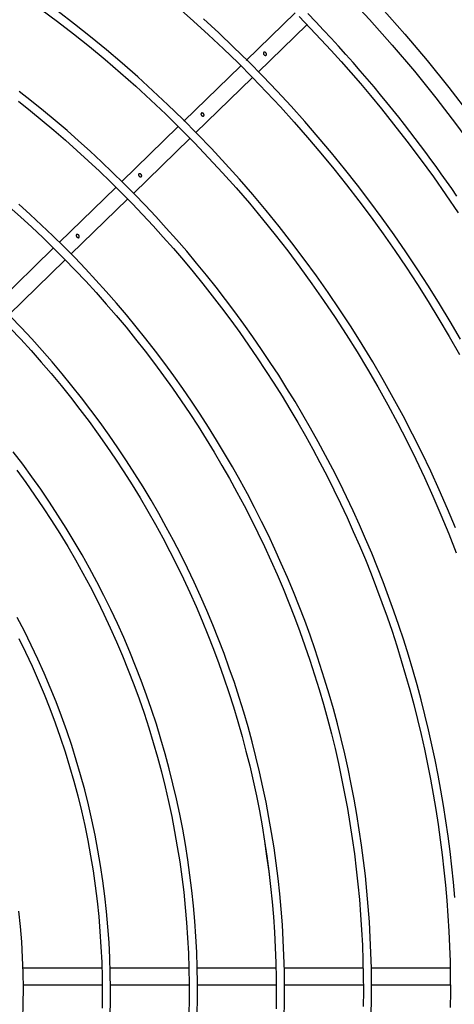
# Model space of a CAD drawing. Units: millimetres. Extents: x 526.4 to 591, y 214.1 to 252.4.
# Drawn here: x 549.7 to 549.8, y 223.8 to 224 of the extents above; entities that cross this region are included whole.
import ezdxf

# ---------------------------------------------------------------- set-up
doc = ezdxf.new("R2010")
doc.units = ezdxf.units.MM
doc.layers.add('COTAS', color=1, linetype='Continuous')
doc.layers.add('M1-1', color=2, linetype='Continuous')

# ---------------------------------------------------------------- blocks, each defined once
blk = doc.blocks.new('CONDENSADORA 12 HP')
at = {"layer": 'M1-1', "color": 8}
for p, q in [((529.45734, 234.36865), (529.45734, 234.34958)), ((529.46135, 234.34967), (529.46135, 234.36869)), ((529.45734, 234.34759), (529.45734, 234.32855)), ((529.46135, 234.32869), (529.46135, 234.34765)), ((529.24096, 234.32229), (529.22951, 234.33407)), ((529.22662, 234.33129), (529.23813, 234.31945)), ((529.45734, 234.32654), (529.45734, 234.3075)), ((529.46135, 234.30765), (529.46135, 234.32659)), ((529.25565, 234.30718), (529.24237, 234.32084)), ((529.23951, 234.31804), (529.25279, 234.30438)), ((529.27026, 234.29217), (529.25697, 234.30583)), ((529.45734, 234.3055), (529.45734, 234.28642)), ((529.46135, 234.28659), (529.46135, 234.30553)), ((529.25418, 234.30294), (529.26738, 234.28938)), ((529.28494, 234.27706), (529.27167, 234.29071)), ((529.26879, 234.28792), (529.28211, 234.27422)), ((529.45734, 234.2845), (529.45734, 234.26534)), ((529.46135, 234.26544), (529.46135, 234.28448)), ((529.29956, 234.26203), (529.28635, 234.27562)), ((529.28349, 234.27281), (529.29678, 234.25914))]:
    blk.add_line(p, q, dxfattribs=at)
for points in [[(529.27088, 234.37034), (529.2691, 234.36912), (529.26731, 234.36787), (529.26552, 234.3666), (529.26376, 234.36535), (529.26204, 234.36409), (529.26034, 234.36283), (529.25865, 234.36157), (529.25697, 234.3603), (529.25529, 234.35901), (529.25359, 234.35768), (529.25186, 234.35632), (529.25009, 234.35491), (529.24828, 234.35344), (529.24643, 234.35192), (529.24453, 234.35034), (529.2426, 234.3487), (529.24063, 234.347), (529.23865, 234.34527), (529.23668, 234.34352), (529.23472, 234.34176), (529.23277, 234.33997), (529.23082, 234.33815), (529.22884, 234.33628), (529.22683, 234.33434)], [(529.22752, 234.33221), (529.23031, 234.33491), (529.23306, 234.3375), (529.23577, 234.34), (529.23842, 234.34239), (529.24102, 234.34471), (529.2437, 234.34703), (529.24659, 234.34947), (529.24985, 234.35214), (529.25355, 234.35508), (529.25762, 234.35824), (529.2619, 234.36147), (529.26626, 234.36467), (529.27059, 234.36773), (529.2749, 234.37067)], [(529.30546, 234.3712), (529.30115, 234.3687), (529.29689, 234.36613), (529.29267, 234.36349), (529.28848, 234.36079), (529.28435, 234.35802), (529.28025, 234.35519), (529.2762, 234.35229), (529.2722, 234.34933), (529.26824, 234.34631), (529.26433, 234.34322), (529.26048, 234.34008), (529.25667, 234.33687), (529.25291, 234.3336), (529.2492, 234.33028), (529.24555, 234.32689), (529.24195, 234.32345), (529.23841, 234.31995), (529.23492, 234.3164), (529.23149, 234.31279), (529.22811, 234.30913)], [(529.22535, 234.30301), (529.22862, 234.3067), (529.23194, 234.31034), (529.23532, 234.31392), (529.23875, 234.31746), (529.24224, 234.32093), (529.24579, 234.32436), (529.24938, 234.32772), (529.25303, 234.33103), (529.25673, 234.33428), (529.26049, 234.33748), (529.26429, 234.34061), (529.26814, 234.34368), (529.27204, 234.3467), (529.27598, 234.34965), (529.27997, 234.35254), (529.28401, 234.35536), (529.28809, 234.35813), (529.29221, 234.36082), (529.29637, 234.36346), (529.30058, 234.36602), (529.30482, 234.36853), (529.30911, 234.37096)], [(529.35102, 234.37), (529.34642, 234.36809), (529.34186, 234.3661), (529.33733, 234.36403), (529.33284, 234.36188), (529.32838, 234.35966), (529.32396, 234.35737), (529.31958, 234.355), (529.31524, 234.35256), (529.31095, 234.35004), (529.30669, 234.34745), (529.30248, 234.34479), (529.29832, 234.34206), (529.2942, 234.33926), (529.29013, 234.3364), (529.28611, 234.33346), (529.28214, 234.33045), (529.27822, 234.32738), (529.27435, 234.32425), (529.27054, 234.32104), (529.26678, 234.31778), (529.26308, 234.31445), (529.25943, 234.31106), (529.25585, 234.30761), (529.25232, 234.30409), (529.24885, 234.30052), (529.24544, 234.29689), (529.24209, 234.29321), (529.23881, 234.28946), (529.23559, 234.28567), (529.23243, 234.28181), (529.22934, 234.27791), (529.22632, 234.27395)], [(529.22576, 234.26983), (529.2287, 234.27378), (529.23171, 234.27768), (529.23478, 234.28153), (529.23792, 234.28533), (529.24112, 234.28908), (529.24439, 234.29277), (529.24771, 234.2964), (529.2511, 234.29998), (529.25455, 234.3035), (529.25805, 234.30696), (529.26162, 234.31036), (529.26524, 234.31371), (529.26891, 234.31699), (529.27264, 234.3202), (529.27643, 234.32336), (529.28026, 234.32645), (529.28415, 234.32947), (529.28809, 234.33243), (529.29208, 234.33533), (529.29611, 234.33815), (529.3002, 234.34091), (529.30433, 234.3436), (529.3085, 234.34622), (529.31272, 234.34876), (529.31698, 234.35124), (529.32128, 234.35364), (529.32562, 234.35598), (529.32999, 234.35824), (529.33441, 234.36042), (529.33886, 234.36253), (529.34335, 234.36456), (529.34787, 234.36652), (529.35242, 234.36841), (529.357, 234.37022)], [(529.44028, 234.36988), (529.43656, 234.36955), (529.43284, 234.36917), (529.42913, 234.36874), (529.42543, 234.36826), (529.42173, 234.36773), (529.41804, 234.36715), (529.41436, 234.36652), (529.41069, 234.36584), (529.40703, 234.36512), (529.40338, 234.36434), (529.39974, 234.36351), (529.39611, 234.36263), (529.39249, 234.3617), (529.38888, 234.36073), (529.38529, 234.3597), (529.38172, 234.35863), (529.37815, 234.35751), (529.37461, 234.35634), (529.37108, 234.35512), (529.36756, 234.35385), (529.36407, 234.35254), (529.36059, 234.35118), (529.35713, 234.34977), (529.35369, 234.34831), (529.35027, 234.34681), (529.34688, 234.34526), (529.3435, 234.34367), (529.34014, 234.34203), (529.33681, 234.34034), (529.3335, 234.33861), (529.33022, 234.33683), (529.32696, 234.33501), (529.32372, 234.33315), (529.32051, 234.33124), (529.31733, 234.32929), (529.31417, 234.32729), (529.31104, 234.32525), (529.30794, 234.32317), (529.30487, 234.32105), (529.30183, 234.31889), (529.29881, 234.31668), (529.29583, 234.31443), (529.29288, 234.31215), (529.28996, 234.30982), (529.28707, 234.30745), (529.28421, 234.30505), (529.28139, 234.3026), (529.2786, 234.30012), (529.27584, 234.2976), (529.27312, 234.29504), (529.27044, 234.29245), (529.26779, 234.28981), (529.26518, 234.28715), (529.2626, 234.28444), (529.26006, 234.28171), (529.25756, 234.27893), (529.25509, 234.27613), (529.25267, 234.27329), (529.25028, 234.27041), (529.24794, 234.26751), (529.24563, 234.26457)], [(529.24801, 234.26436), (529.2503, 234.26726), (529.25264, 234.27012), (529.25501, 234.27295), (529.25742, 234.27575), (529.25987, 234.27852), (529.26236, 234.28125), (529.26489, 234.28395), (529.26745, 234.28661), (529.27004, 234.28924), (529.27268, 234.29183), (529.27535, 234.29439), (529.27805, 234.29691), (529.28078, 234.29939), (529.28355, 234.30184), (529.28636, 234.30424), (529.28919, 234.30661), (529.29206, 234.30894), (529.29496, 234.31123), (529.29789, 234.31349), (529.30085, 234.3157), (529.30384, 234.31787), (529.30686, 234.32), (529.30991, 234.32209), (529.31298, 234.32413), (529.31609, 234.32614), (529.31922, 234.3281), (529.32237, 234.33002), (529.32556, 234.3319), (529.32876, 234.33373), (529.332, 234.33552), (529.33525, 234.33727), (529.33853, 234.33897), (529.34184, 234.34063), (529.34516, 234.34224), (529.34851, 234.34381), (529.35187, 234.34533), (529.35526, 234.34681), (529.35867, 234.34824), (529.3621, 234.34962), (529.36554, 234.35096), (529.369, 234.35225), (529.37248, 234.35349), (529.37598, 234.35468), (529.37949, 234.35583), (529.38302, 234.35693), (529.38656, 234.35798), (529.39012, 234.35899), (529.39369, 234.35995), (529.39727, 234.36085), (529.40086, 234.36171), (529.40447, 234.36252), (529.40808, 234.36329), (529.41171, 234.364), (529.41534, 234.36466), (529.41899, 234.36528), (529.42264, 234.36584), (529.4263, 234.36636), (529.42996, 234.36683), (529.43363, 234.36724), (529.43731, 234.36761), (529.44099, 234.36793), (529.44468, 234.3682), (529.44837, 234.36842), (529.45206, 234.36858), (529.45575, 234.3687), (529.45944, 234.36877), (529.46314, 234.36879), (529.46683, 234.36876)], [(529.46856, 234.34968), (529.46483, 234.34974), (529.46109, 234.34975), (529.45736, 234.34969), (529.45363, 234.34959), (529.4499, 234.34943), (529.44617, 234.34921), (529.44244, 234.34894), (529.43872, 234.34862), (529.43501, 234.34824), (529.4313, 234.34781), (529.4276, 234.34732), (529.4239, 234.34678), (529.42021, 234.34618), (529.41654, 234.34553), (529.41287, 234.34483), (529.40921, 234.34407), (529.40557, 234.34326), (529.40193, 234.3424), (529.39831, 234.34148), (529.39471, 234.34051), (529.39112, 234.33948), (529.38754, 234.3384), (529.38398, 234.33727), (529.38044, 234.33609), (529.37692, 234.33486), (529.37341, 234.33357), (529.36992, 234.33224), (529.36646, 234.33085), (529.36301, 234.32941), (529.35958, 234.32792), (529.35618, 234.32638), (529.3528, 234.32479), (529.34945, 234.32315), (529.34612, 234.32146), (529.34281, 234.31973), (529.33953, 234.31794), (529.33628, 234.31611), (529.33305, 234.31422), (529.32986, 234.31229), (529.32669, 234.31032), (529.32355, 234.30829), (529.32044, 234.30623), (529.31736, 234.30411), (529.31432, 234.30195), (529.3113, 234.29975), (529.30832, 234.2975), (529.30537, 234.2952), (529.30246, 234.29287), (529.29958, 234.29049), (529.29674, 234.28807), (529.29393, 234.2856), (529.29116, 234.2831), (529.28843, 234.28056), (529.28573, 234.27797), (529.28308, 234.27535), (529.28046, 234.27268), (529.27788, 234.26998), (529.27534, 234.26724), (529.27285, 234.26446)], [(529.27345, 234.26211), (529.2759, 234.26487), (529.2784, 234.2676), (529.28093, 234.27028), (529.28351, 234.27293), (529.28612, 234.27555), (529.28877, 234.27812), (529.29146, 234.28065), (529.29419, 234.28315), (529.29695, 234.2856), (529.29975, 234.28801), (529.30258, 234.29038), (529.30545, 234.29271), (529.30836, 234.295), (529.31129, 234.29724), (529.31426, 234.29944), (529.31726, 234.30159), (529.3203, 234.30371), (529.32336, 234.30577), (529.32645, 234.30779), (529.32958, 234.30977), (529.33273, 234.3117), (529.33591, 234.31358), (529.33912, 234.31541), (529.34235, 234.3172), (529.34561, 234.31894), (529.34889, 234.32063), (529.3522, 234.32228), (529.35554, 234.32387), (529.35889, 234.32542), (529.36227, 234.32691), (529.36567, 234.32836), (529.36909, 234.32976), (529.37253, 234.3311), (529.37599, 234.3324), (529.37947, 234.33364), (529.38297, 234.33483), (529.38649, 234.33597), (529.39002, 234.33706), (529.39356, 234.3381), (529.39712, 234.33909), (529.4007, 234.34002), (529.40429, 234.3409), (529.40789, 234.34173), (529.4115, 234.34251), (529.41512, 234.34323), (529.41876, 234.3439), (529.4224, 234.34451), (529.42605, 234.34508), (529.42971, 234.34559), (529.43338, 234.34604), (529.43705, 234.34644), (529.44073, 234.34679), (529.44442, 234.34709), (529.4481, 234.34733), (529.45179, 234.34751), (529.45549, 234.34764), (529.45918, 234.34772), (529.46287, 234.34775), (529.46657, 234.34772)], [(529.46922, 234.32862), (529.46549, 234.32869), (529.46175, 234.32871), (529.45802, 234.32866), (529.45429, 234.32856), (529.45056, 234.32839), (529.44683, 234.32817), (529.4431, 234.32789), (529.43939, 234.32754), (529.43567, 234.32714), (529.43197, 234.32668), (529.42827, 234.32616), (529.42458, 234.32558), (529.4209, 234.32494), (529.41723, 234.32424), (529.41358, 234.32349), (529.40993, 234.32267), (529.4063, 234.3218), (529.40268, 234.32087), (529.39908, 234.31988), (529.3955, 234.31883), (529.39193, 234.31773), (529.38838, 234.31657), (529.38485, 234.31535), (529.38134, 234.31407), (529.37785, 234.31274), (529.37438, 234.31136), (529.37094, 234.30992), (529.36752, 234.30842), (529.36412, 234.30687), (529.36075, 234.30526), (529.3574, 234.3036), (529.35409, 234.30189), (529.3508, 234.30012), (529.34754, 234.2983), (529.3443, 234.29643), (529.3411, 234.29451), (529.33793, 234.29253), (529.3348, 234.29051), (529.33169, 234.28843), (529.32862, 234.28631), (529.32558, 234.28413), (529.32258, 234.28191), (529.31962, 234.27964), (529.31669, 234.27732), (529.3138, 234.27495), (529.31095, 234.27254), (529.30814, 234.27008), (529.30537, 234.26758), (529.30264, 234.26503), (529.29995, 234.26244)], [(529.42297, 234.32327), (529.42662, 234.32384), (529.43028, 234.32438), (529.43394, 234.32489), (529.4376, 234.32534), (529.44128, 234.32573), (529.44496, 234.32604), (529.44865, 234.32629), (529.45234, 234.32647), (529.45603, 234.32661), (529.45973, 234.32668), (529.46342, 234.3267), (529.46712, 234.32666)], [(529.30279, 234.26241), (529.30547, 234.26495), (529.30819, 234.26744), (529.31096, 234.2699), (529.31376, 234.2723), (529.3166, 234.27467), (529.31948, 234.27698), (529.3224, 234.27925), (529.32535, 234.28147), (529.32834, 234.28365), (529.33136, 234.28577), (529.33441, 234.28785), (529.3375, 234.28988), (529.34062, 234.29186), (529.34378, 234.29379), (529.34696, 234.29566), (529.35017, 234.29749), (529.35341, 234.29926), (529.35668, 234.30098), (529.35998, 234.30265), (529.3633, 234.30427), (529.36665, 234.30583), (529.37002, 234.30734), (529.37342, 234.30879), (529.37684, 234.31019), (529.38028, 234.31154), (529.38375, 234.31283), (529.38723, 234.31406), (529.39073, 234.31524), (529.39425, 234.31636), (529.39779, 234.31742), (529.40135, 234.31843), (529.40492, 234.31938), (529.4085, 234.32028), (529.4121, 234.32111), (529.41571, 234.32189), (529.41934, 234.32261), (529.42297, 234.32327), (529.42662, 234.32389), (529.43027, 234.32444), (529.43393, 234.32492), (529.4376, 234.32534)], [(529.46838, 234.30759), (529.46464, 234.30766), (529.46091, 234.30766), (529.45717, 234.3076), (529.45344, 234.30747), (529.44971, 234.30727), (529.44599, 234.30701), (529.44227, 234.30668), (529.43855, 234.30629), (529.43485, 234.30584), (529.43115, 234.30531), (529.42746, 234.30473), (529.42378, 234.30408), (529.42012, 234.30336), (529.41647, 234.30258), (529.41283, 234.30173), (529.40921, 234.30083), (529.4056, 234.29985), (529.40201, 234.29882), (529.39844, 234.29772), (529.3949, 234.29656), (529.39137, 234.29533), (529.38786, 234.29405), (529.38438, 234.2927), (529.38092, 234.29129), (529.37749, 234.28982), (529.37408, 234.28829), (529.3707, 234.2867), (529.36735, 234.28505), (529.36403, 234.28334), (529.36074, 234.28158), (529.35748, 234.27975), (529.35426, 234.27787), (529.35107, 234.27593), (529.34791, 234.27394), (529.34479, 234.27189), (529.3417, 234.26978), (529.33866, 234.26762), (529.33565, 234.26541), (529.33268, 234.26314)], [(529.3371, 234.26399), (529.34007, 234.26617), (529.34309, 234.2683), (529.34615, 234.27038), (529.34924, 234.27241), (529.35236, 234.27438), (529.35552, 234.27629), (529.35872, 234.27815), (529.36194, 234.27995), (529.3652, 234.2817), (529.36849, 234.28338), (529.37181, 234.28501), (529.37515, 234.28658), (529.37852, 234.28809), (529.38192, 234.28954), (529.38535, 234.29093), (529.38879, 234.29226), (529.39226, 234.29353), (529.39576, 234.29473), (529.39927, 234.29588), (529.4028, 234.29696), (529.40635, 234.29798), (529.40992, 234.29894), (529.41351, 234.29984), (529.41711, 234.30067), (529.42072, 234.30144), (529.42435, 234.30214), (529.42799, 234.30278), (529.43164, 234.30336), (529.4353, 234.30387), (529.43896, 234.30432), (529.44264, 234.30471), (529.44632, 234.30503), (529.45001, 234.30528), (529.4537, 234.30547), (529.45739, 234.3056), (529.46108, 234.30566), (529.46478, 234.30565), (529.46847, 234.30558)], [(529.46976, 234.2865), (529.46603, 234.2866), (529.46229, 234.28663), (529.45856, 234.28658), (529.45483, 234.28646), (529.4511, 234.28627), (529.44737, 234.28601), (529.44365, 234.28568), (529.43994, 234.28527), (529.43624, 234.28479), (529.43254, 234.28424), (529.42886, 234.28361), (529.42519, 234.28292), (529.42154, 234.28215), (529.4179, 234.28131), (529.41428, 234.2804), (529.41067, 234.27942), (529.40709, 234.27837), (529.40353, 234.27725), (529.39999, 234.27606), (529.39647, 234.2748), (529.39298, 234.27348), (529.38952, 234.27208), (529.38608, 234.27062), (529.38268, 234.26909), (529.3793, 234.26749), (529.37596, 234.26583), (529.37265, 234.2641)], [(529.37773, 234.26448), (529.38104, 234.26611), (529.38439, 234.26767), (529.38777, 234.26917), (529.39118, 234.2706), (529.39461, 234.27196), (529.39807, 234.27326), (529.40156, 234.27448), (529.40507, 234.27564), (529.4086, 234.27673), (529.41215, 234.27776), (529.41572, 234.27871), (529.41931, 234.27959), (529.42291, 234.2804), (529.42653, 234.28114), (529.43016, 234.28181), (529.43381, 234.28241), (529.43747, 234.28294), (529.44113, 234.28339), (529.44481, 234.28378), (529.44849, 234.28409), (529.45218, 234.28433), (529.45587, 234.2845), (529.45956, 234.2846), (529.46326, 234.28462), (529.46695, 234.28458)], [(529.46965, 234.26544), (529.46591, 234.26555), (529.46218, 234.26558), (529.45845, 234.26553), (529.45471, 234.2654), (529.45099, 234.26518), (529.44726, 234.26489), (529.44355, 234.26451)]]:
    blk.add_lwpolyline(points, dxfattribs=at)
for points in [[(529.23655, 234.32433), (529.23651, 234.32432), (529.23647, 234.3243), (529.23643, 234.32428), (529.23638, 234.32425), (529.23634, 234.32422), (529.23631, 234.32419), (529.23628, 234.32415), (529.23625, 234.32412), (529.23622, 234.32408), (529.2362, 234.32404), (529.23618, 234.324), (529.23617, 234.32397), (529.23616, 234.32393), (529.23615, 234.3239), (529.23615, 234.32388), (529.23614, 234.32385), (529.23614, 234.32382), (529.23615, 234.3238), (529.23615, 234.32378), (529.23616, 234.32376), (529.23616, 234.32374), (529.23617, 234.32372), (529.23618, 234.3237), (529.23619, 234.32369), (529.2362, 234.32367), (529.23622, 234.32366), (529.23623, 234.32364), (529.23625, 234.32363), (529.23626, 234.32362), (529.23628, 234.32361), (529.2363, 234.32361), (529.23632, 234.3236), (529.23634, 234.32359), (529.23636, 234.32359), (529.23639, 234.32359), (529.23642, 234.32359), (529.23645, 234.32359), (529.23648, 234.32359), (529.23651, 234.3236), (529.23655, 234.32362), (529.23659, 234.32363), (529.23663, 234.32365), (529.23667, 234.32368), (529.23671, 234.32371), (529.23675, 234.32374), (529.23678, 234.32378), (529.23682, 234.32381), (529.23684, 234.32385), (529.23687, 234.32389), (529.23688, 234.32393), (529.2369, 234.32396), (529.23691, 234.324), (529.23692, 234.32403), (529.23692, 234.32406), (529.23693, 234.32408), (529.23693, 234.32411), (529.23692, 234.32413), (529.23692, 234.32415), (529.23692, 234.32418), (529.23691, 234.3242), (529.2369, 234.32422), (529.23689, 234.32424), (529.23687, 234.32426), (529.23686, 234.32427), (529.23685, 234.32429), (529.23683, 234.3243), (529.23681, 234.32431), (529.2368, 234.32432), (529.23678, 234.32433), (529.23677, 234.32433), (529.23675, 234.32434), (529.23673, 234.32434), (529.2367, 234.32435), (529.23667, 234.32435), (529.23664, 234.32435), (529.23662, 234.32435), (529.2366, 234.32435), (529.23658, 234.32434), (529.23657, 234.32434)], [(529.2514, 234.30926), (529.25137, 234.30926), (529.25134, 234.30926), (529.2513, 234.30926), (529.25126, 234.30926), (529.25123, 234.30925), (529.2512, 234.30924), (529.25117, 234.30923), (529.25113, 234.30921), (529.2511, 234.30919), (529.25106, 234.30916), (529.25101, 234.30913), (529.25097, 234.30909), (529.25094, 234.30905), (529.2509, 234.30901), (529.25088, 234.30897), (529.25086, 234.30893), (529.25084, 234.30889), (529.25083, 234.30886), (529.25082, 234.30883), (529.25082, 234.3088), (529.25082, 234.30877), (529.25082, 234.30874), (529.25082, 234.30872), (529.25082, 234.3087), (529.25083, 234.30868), (529.25083, 234.30866), (529.25084, 234.30864), (529.25085, 234.30862), (529.25086, 234.3086), (529.25087, 234.30859), (529.25089, 234.30857), (529.2509, 234.30856), (529.25092, 234.30855), (529.25093, 234.30854), (529.25095, 234.30853), (529.25097, 234.30852), (529.25098, 234.30851), (529.251, 234.30851), (529.25102, 234.3085), (529.25104, 234.3085), (529.25107, 234.3085), (529.2511, 234.3085), (529.25113, 234.3085), (529.25116, 234.30851), (529.2512, 234.30852), (529.25124, 234.30854), (529.25128, 234.30856), (529.25132, 234.30858), (529.25136, 234.3086), (529.25139, 234.30862), (529.25142, 234.30865), (529.25145, 234.30869), (529.25149, 234.30873), (529.25152, 234.30877), (529.25154, 234.30882), (529.25157, 234.30886), (529.25158, 234.3089), (529.25159, 234.30893), (529.25159, 234.30896), (529.2516, 234.30898), (529.2516, 234.30901), (529.2516, 234.30903), (529.25159, 234.30906), (529.25159, 234.30908), (529.25158, 234.3091), (529.25158, 234.30912), (529.25157, 234.30914), (529.25156, 234.30915), (529.25155, 234.30917), (529.25153, 234.30918), (529.25152, 234.3092), (529.2515, 234.30921), (529.25148, 234.30922), (529.25147, 234.30923), (529.25145, 234.30924), (529.25144, 234.30925), (529.25143, 234.30925), (529.25142, 234.30925), (529.25141, 234.30926)], [(529.26612, 234.29415), (529.2661, 234.29416), (529.26608, 234.29417), (529.26605, 234.29417), (529.26603, 234.29418), (529.266, 234.29418), (529.26597, 234.29418), (529.26593, 234.29417), (529.2659, 234.29416), (529.26586, 234.29415), (529.26582, 234.29413), (529.26578, 234.29411), (529.26574, 234.29409), (529.2657, 234.29406), (529.26567, 234.29403), (529.26564, 234.294), (529.26561, 234.29396), (529.26558, 234.29392), (529.26555, 234.29387), (529.26552, 234.29383), (529.26551, 234.29378), (529.26549, 234.29375), (529.26549, 234.29372), (529.26549, 234.2937), (529.26549, 234.29367), (529.26549, 234.29365), (529.26549, 234.29362), (529.26549, 234.2936), (529.2655, 234.29358), (529.26551, 234.29356), (529.26552, 234.29354), (529.26552, 234.29352), (529.26554, 234.29351), (529.26555, 234.29349), (529.26556, 234.29348), (529.26558, 234.29347), (529.26559, 234.29346), (529.26561, 234.29345), (529.26563, 234.29344), (529.26564, 234.29343), (529.26566, 234.29342), (529.26568, 234.29342), (529.26571, 234.29342), (529.26573, 234.29341), (529.26576, 234.29341), (529.26579, 234.29342), (529.26583, 234.29342), (529.26586, 234.29343), (529.2659, 234.29344), (529.26594, 234.29346), (529.26598, 234.29349), (529.26602, 234.29351), (529.26606, 234.29354), (529.2661, 234.29358), (529.26613, 234.29361), (529.26617, 234.29365), (529.26619, 234.29369), (529.26621, 234.29372), (529.26623, 234.29376), (529.26625, 234.2938), (529.26626, 234.29383), (529.26626, 234.29386), (529.26627, 234.29389), (529.26627, 234.29392), (529.26627, 234.29394), (529.26627, 234.29396), (529.26626, 234.29399), (529.26626, 234.29401), (529.26625, 234.29403), (529.26624, 234.29405), (529.26623, 234.29407), (529.26622, 234.29408), (529.2662, 234.2941), (529.26618, 234.29412), (529.26617, 234.29413), (529.26615, 234.29414), (529.26614, 234.29415), (529.26613, 234.29415), (529.26613, 234.29415), (529.26613, 234.29415)], [(529.28052, 234.27906), (529.28048, 234.27904), (529.28044, 234.27902), (529.2804, 234.27899), (529.28036, 234.27896), (529.28032, 234.27893), (529.28029, 234.2789), (529.28026, 234.27886), (529.28024, 234.27882), (529.28022, 234.27879), (529.2802, 234.27875), (529.28018, 234.27871), (529.28017, 234.27868), (529.28016, 234.27865), (529.28016, 234.27862), (529.28016, 234.27859), (529.28016, 234.27857), (529.28016, 234.27854), (529.28016, 234.27852), (529.28017, 234.2785), (529.28017, 234.27848), (529.28018, 234.27846), (529.2802, 234.27844), (529.28021, 234.27842), (529.28022, 234.2784), (529.28024, 234.27839), (529.28025, 234.27838), (529.28027, 234.27837), (529.28028, 234.27836), (529.2803, 234.27835), (529.28032, 234.27834), (529.28034, 234.27834), (529.28036, 234.27833), (529.28038, 234.27833), (529.28041, 234.27833), (529.28044, 234.27833), (529.28047, 234.27833), (529.2805, 234.27834), (529.28054, 234.27835), (529.28057, 234.27836), (529.28061, 234.27838), (529.28065, 234.2784), (529.2807, 234.27843), (529.28074, 234.27846), (529.28078, 234.27849), (529.28081, 234.27853), (529.28084, 234.27858), (529.28087, 234.27862), (529.2809, 234.27866), (529.28091, 234.27869), (529.28092, 234.27873), (529.28093, 234.27876), (529.28094, 234.27879), (529.28094, 234.27881), (529.28094, 234.27884), (529.28094, 234.27886), (529.28094, 234.27889), (529.28093, 234.27891), (529.28093, 234.27893), (529.28092, 234.27895), (529.28091, 234.27897), (529.2809, 234.27898), (529.28088, 234.279), (529.28087, 234.27902), (529.28086, 234.27903), (529.28084, 234.27904), (529.28082, 234.27905), (529.28081, 234.27906), (529.28079, 234.27907), (529.28078, 234.27908), (529.28076, 234.27908), (529.28074, 234.27909), (529.28071, 234.27909), (529.28069, 234.27909), (529.28065, 234.27909), (529.28062, 234.27908), (529.28059, 234.27908), (529.28057, 234.27908), (529.28055, 234.27907), (529.28054, 234.27906)]]:
    blk.add_lwpolyline(points, close=True, dxfattribs=at)
at = {"layer": 'M1-1', "color": 3}
blk.add_circle((529.45935, 234.09485), 0.36853, dxfattribs=at)
at = {"layer": 'M1-1', "color": 8}
for radius in [0.36598, 0.34773, 0.34372]:
    blk.add_circle((529.45935, 234.09485), radius, dxfattribs=at)

msp = doc.modelspace()

# ---------------------------------------------------------------- block references
at = {"layer": 'COTAS', "rotation": 270}
msp.add_blockref('CONDENSADORA 12 HP', (315.40118, 753.27395), dxfattribs=at)

doc.saveas('drawing.dxf')
